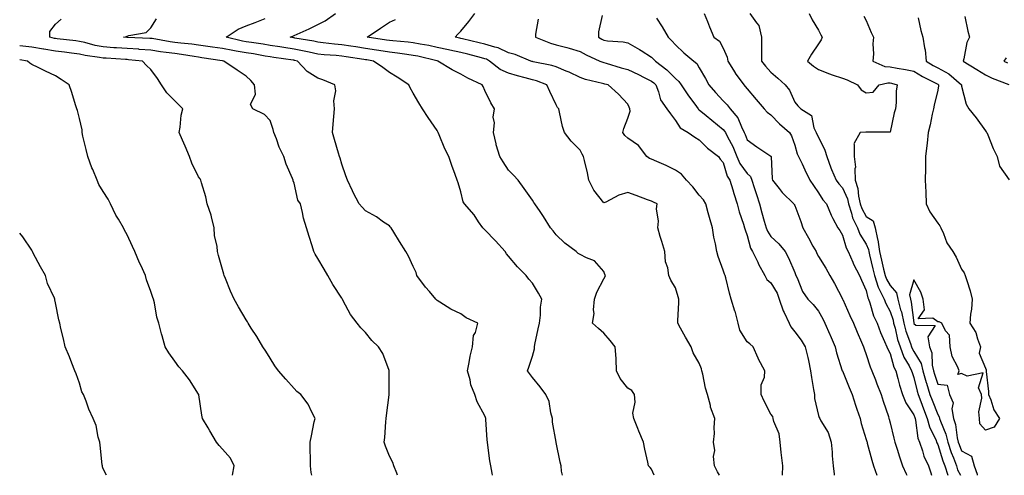
# Model space of a CAD drawing. Units: inches. Extents: x 944723 to 947363, y 7355978 to 7358618.
# Drawn here: x 944723 to 945136, y 7355978 to 7356169 of the extents above; entities that cross this region are included whole.
import ezdxf

# ---------------------------------------------------------------- set-up
doc = ezdxf.new("R2010")
doc.units = ezdxf.units.IN
doc.header["$MEASUREMENT"] = 0
doc.layers.add('Contour_94477355', color=7, linetype='Continuous', true_color=0x395fec)

msp = doc.modelspace()

# ---------------------------------------------------------------- linework, layer by layer
at = {"layer": 'Contour_94477355'}
for points in [[(944881.4, 7355978, 3298), (944881.12, 7355978.86, 3298), (944879.98, 7355981.92, 3298), (944879.45, 7355983.32, 3298), (944878.05, 7355986.06, 3298), (944876.38, 7355990.25, 3298), (944875.88, 7355991.92, 3298), (944876.11, 7355993.87, 3298), (944876.55, 7356000.42, 3298), (944876.71, 7356001.92, 3298), (944876.83, 7356003.14, 3298), (944877.97, 7356011.84, 3298), (944877.98, 7356011.92, 3298), (944877.97, 7356012, 3298), (944878.03, 7356021.91, 3298), (944878.03, 7356021.92, 3298), (944878.02, 7356021.95, 3298), (944875.29, 7356029.16, 3298), (944873.43, 7356031.92, 3298), (944870.75, 7356034.61, 3298), (944868.05, 7356038, 3298), (944866.05, 7356039.92, 3298), (944864.5, 7356041.92, 3298), (944861.7, 7356045.57, 3298), (944858.73, 7356051.23, 3298), (944858.33, 7356051.92, 3298), (944858.23, 7356052.1, 3298), (944858.05, 7356052.44, 3298), (944854.28, 7356058.15, 3298), (944852.23, 7356061.92, 3298), (944850.71, 7356064.57, 3298), (944848.05, 7356068.99, 3298), (944846.95, 7356070.81, 3298), (944846.41, 7356071.92, 3298), (944845.67, 7356074.3, 3298), (944844.42, 7356078.28, 3298), (944843.29, 7356081.92, 3298), (944842.1, 7356085.97, 3298), (944841.67, 7356088.3, 3298), (944840.78, 7356091.92, 3298), (944839.72, 7356093.59, 3298), (944838.05, 7356100.65, 3298), (944837.73, 7356101.6, 3298), (944837.65, 7356101.92, 3298), (944837.41, 7356102.57, 3298), (944834.81, 7356108.68, 3298), (944833.72, 7356111.92, 3298), (944831.87, 7356115.74, 3298), (944830.7, 7356119.27, 3298), (944829.65, 7356121.92, 3298), (944829.36, 7356123.23, 3298), (944828.05, 7356126.93, 3298), (944825.68, 7356129.55, 3298), (944820.77, 7356131.92, 3298), (944819.83, 7356133.7, 3298), (944821.94, 7356138.04, 3298), (944821.53, 7356141.92, 3298), (944819.88, 7356143.74, 3298), (944818.05, 7356145.65, 3298), (944814.2, 7356148.08, 3298), (944808.61, 7356151.92, 3298), (944808.11, 7356151.98, 3298), (944807.96, 7356152.01, 3298), (944799.46, 7356153.33, 3298), (944798.05, 7356153.53, 3298), (944796.18, 7356153.78, 3298), (944790.82, 7356154.7, 3298), (944788.05, 7356155.04, 3298), (944784.39, 7356155.58, 3298), (944782.01, 7356155.87, 3298), (944778.05, 7356156.49, 3298), (944773.13, 7356156.84, 3298), (944772.98, 7356156.86, 3298), (944768.05, 7356157.18, 3298), (944763.6, 7356157.47, 3298), (944762.42, 7356157.55, 3298), (944758.05, 7356157.84, 3298), (944754.64, 7356158.51, 3298), (944750.27, 7356159.7, 3298), (944748.05, 7356160.19, 3298), (944746.51, 7356160.38, 3298), (944738.7, 7356161.27, 3298), (944738.05, 7356161.34, 3298), (944737.55, 7356161.42, 3298), (944735.62, 7356161.92, 3298), (944735.69, 7356164.28, 3298), (944738.05, 7356167.42, 3298), (944740.4, 7356169.56, 3298)], [(944921.27, 7355978, 3299), (944921.11, 7355978.86, 3299), (944920.54, 7355981.92, 3299), (944920.23, 7355984.1, 3299), (944919.37, 7355990.6, 3299), (944919.18, 7355991.92, 3299), (944919.1, 7355992.97, 3299), (944918.52, 7356001.45, 3299), (944918.48, 7356001.92, 3299), (944918.35, 7356002.23, 3299), (944918.05, 7356002.91, 3299), (944914.92, 7356008.79, 3299), (944913.84, 7356011.92, 3299), (944912.19, 7356016.06, 3299), (944911.89, 7356018.09, 3299), (944910.81, 7356021.92, 3299), (944911.53, 7356025.4, 3299), (944911.99, 7356027.98, 3299), (944912.85, 7356031.92, 3299), (944913.33, 7356036.64, 3299), (944914.14, 7356038.02, 3299), (944915.19, 7356041.92, 3299), (944910.31, 7356044.17, 3299), (944908.05, 7356045.75, 3299), (944903.85, 7356047.72, 3299), (944899.25, 7356050.72, 3299), (944898.05, 7356051.44, 3299), (944897.8, 7356051.67, 3299), (944897.54, 7356051.92, 3299), (944894.85, 7356055.13, 3299), (944893.2, 7356057.06, 3299), (944889.6, 7356061.92, 3299), (944889.28, 7356063.16, 3299), (944888.05, 7356065.73, 3299), (944886.14, 7356070, 3299), (944884.93, 7356071.92, 3299), (944882.31, 7356076.18, 3299), (944879.91, 7356080.06, 3299), (944878.76, 7356081.92, 3299), (944878.41, 7356082.28, 3299), (944878.05, 7356082.71, 3299), (944875.63, 7356084.34, 3299), (944872.61, 7356086.48, 3299), (944868.05, 7356089.01, 3299), (944866.7, 7356090.57, 3299), (944865.44, 7356091.92, 3299), (944862.85, 7356096.72, 3299), (944862.59, 7356097.38, 3299), (944860.53, 7356101.92, 3299), (944859.84, 7356103.71, 3299), (944858.05, 7356108.68, 3299), (944857.35, 7356111.22, 3299), (944857.11, 7356111.92, 3299), (944856.73, 7356113.24, 3299), (944855.08, 7356118.95, 3299), (944854.23, 7356121.92, 3299), (944854.51, 7356125.46, 3299), (944854.73, 7356128.6, 3299), (944854.98, 7356131.92, 3299), (944854.73, 7356135.24, 3299), (944855.57, 7356139.44, 3299), (944855.22, 7356141.92, 3299), (944850.2, 7356144.07, 3299), (944848.05, 7356144.74, 3299), (944843.62, 7356147.48, 3299), (944839.47, 7356151.92, 3299), (944838.32, 7356152.19, 3299), (944838.05, 7356152.24, 3299), (944837.67, 7356152.3, 3299), (944829.54, 7356153.41, 3299), (944828.05, 7356153.64, 3299), (944825.97, 7356154, 3299), (944821.06, 7356154.93, 3299), (944818.05, 7356155.42, 3299), (944813.82, 7356156.14, 3299), (944812.44, 7356156.32, 3299), (944808.05, 7356157.15, 3299), (944803.91, 7356157.77, 3299), (944801.91, 7356158.06, 3299), (944798.05, 7356158.63, 3299), (944795.15, 7356159.01, 3299), (944790.58, 7356159.39, 3299), (944788.05, 7356159.7, 3299), (944786.12, 7356159.99, 3299), (944778.62, 7356161.35, 3299), (944778.05, 7356161.44, 3299), (944777.6, 7356161.47, 3299), (944768.17, 7356161.81, 3299), (944768.05, 7356161.82, 3299), (944767.95, 7356161.82, 3299), (944766.57, 7356161.92, 3299), (944767.74, 7356162.23, 3299), (944768.05, 7356162.33, 3299), (944768.74, 7356162.61, 3299), (944776.01, 7356163.96, 3299), (944778.05, 7356165.88, 3299), (944780.35, 7356169.61, 3299)], [(944950.72, 7355978, 3300), (944950.28, 7355979.7, 3300), (944950.09, 7355981.92, 3300), (944949.7, 7355983.57, 3300), (944948.05, 7355991.76, 3300), (944948.03, 7355991.9, 3300), (944948.03, 7355991.94, 3300), (944946.4, 7356000.27, 3300), (944946.4, 7356001.92, 3300), (944945.72, 7356004.25, 3300), (944945.09, 7356008.96, 3300), (944943.73, 7356011.92, 3300), (944941.3, 7356015.18, 3300), (944938.05, 7356019.11, 3300), (944936.89, 7356020.75, 3300), (944935.95, 7356021.92, 3300), (944936.58, 7356023.39, 3300), (944938.05, 7356027.99, 3300), (944938.91, 7356031.06, 3300), (944938.89, 7356031.92, 3300), (944939.09, 7356032.96, 3300), (944940.48, 7356039.48, 3300), (944940.95, 7356041.92, 3300), (944941.42, 7356045.29, 3300), (944941.41, 7356048.56, 3300), (944942.06, 7356051.92, 3300), (944940.62, 7356054.49, 3300), (944938.05, 7356058.75, 3300), (944936.48, 7356060.35, 3300), (944935.44, 7356061.92, 3300), (944931.72, 7356065.59, 3300), (944928.05, 7356070.08, 3300), (944927.15, 7356071.02, 3300), (944926.68, 7356071.92, 3300), (944922.52, 7356076.39, 3300), (944918.05, 7356081.11, 3300), (944917.64, 7356081.51, 3300), (944917.28, 7356081.92, 3300), (944915.5, 7356084.47, 3300), (944913.55, 7356087.42, 3300), (944909.58, 7356091.92, 3300), (944908.99, 7356092.86, 3300), (944908.05, 7356097, 3300), (944906.89, 7356100.76, 3300), (944906.51, 7356101.92, 3300), (944905.65, 7356104.33, 3300), (944904.19, 7356108.07, 3300), (944902.92, 7356111.92, 3300), (944901.28, 7356115.15, 3300), (944898.97, 7356121, 3300), (944898.57, 7356121.92, 3300), (944898.38, 7356122.25, 3300), (944898.05, 7356122.81, 3300), (944894.36, 7356128.23, 3300), (944891.96, 7356131.92, 3300), (944890.47, 7356134.34, 3300), (944888.05, 7356138.39, 3300), (944886.84, 7356140.71, 3300), (944886.26, 7356141.92, 3300), (944881.28, 7356145.15, 3300), (944878.05, 7356147.14, 3300), (944875.32, 7356149.19, 3300), (944871.35, 7356151.92, 3300), (944868.55, 7356152.41, 3300), (944868.05, 7356152.49, 3300), (944867.38, 7356152.59, 3300), (944859.89, 7356153.75, 3300), (944858.05, 7356154.01, 3300), (944855.73, 7356154.24, 3300), (944850.7, 7356154.57, 3300), (944848.05, 7356154.85, 3300), (944844.35, 7356155.63, 3300), (944842.25, 7356156.12, 3300), (944838.05, 7356156.94, 3300), (944833.72, 7356157.59, 3300), (944832.1, 7356157.87, 3300), (944828.05, 7356158.5, 3300), (944825.13, 7356159, 3300), (944820.27, 7356159.7, 3300), (944818.05, 7356160.06, 3300), (944816.47, 7356160.33, 3300), (944809.65, 7356161.92, 3300), (944814.66, 7356165.31, 3300), (944818.05, 7356166.77, 3300), (944821.79, 7356168.18, 3300), (944825.93, 7356169.8, 3300)], [(944989.09, 7355978, 3301), (944988.05, 7355980.62, 3301), (944987.43, 7355981.31, 3301), (944986.73, 7355981.92, 3301), (944986.39, 7355983.58, 3301), (944985.14, 7355989.01, 3301), (944984.57, 7355991.92, 3301), (944982.72, 7355996.58, 3301), (944982.27, 7355997.7, 3301), (944980.59, 7356001.92, 3301), (944980.17, 7356004.03, 3301), (944981.19, 7356008.77, 3301), (944980.89, 7356011.92, 3301), (944979.75, 7356013.62, 3301), (944978.05, 7356014.6, 3301), (944974.84, 7356018.7, 3301), (944973.38, 7356021.92, 3301), (944973.15, 7356026.82, 3301), (944973.21, 7356027.08, 3301), (944972.81, 7356031.92, 3301), (944970.68, 7356034.55, 3301), (944968.05, 7356037.65, 3301), (944965.77, 7356039.64, 3301), (944963.22, 7356041.92, 3301), (944964.01, 7356045.96, 3301), (944963.66, 7356047.53, 3301), (944964.09, 7356051.92, 3301), (944965.03, 7356054.94, 3301), (944968.05, 7356060.49, 3301), (944968.49, 7356061.48, 3301), (944968.65, 7356061.92, 3301), (944968.47, 7356062.34, 3301), (944968.05, 7356063.51, 3301), (944964.12, 7356067.99, 3301), (944960.69, 7356069.28, 3301), (944958.05, 7356070.71, 3301), (944957.3, 7356071.17, 3301), (944956.33, 7356071.92, 3301), (944951.67, 7356075.54, 3301), (944948.05, 7356079.04, 3301), (944946.72, 7356080.59, 3301), (944945.58, 7356081.92, 3301), (944942.75, 7356086.62, 3301), (944941.23, 7356088.74, 3301), (944939.03, 7356091.92, 3301), (944938.66, 7356092.53, 3301), (944938.05, 7356093.46, 3301), (944934.53, 7356098.41, 3301), (944932.05, 7356101.92, 3301), (944930.11, 7356103.99, 3301), (944928.05, 7356106.07, 3301), (944925.73, 7356109.59, 3301), (944924.38, 7356111.92, 3301), (944922.87, 7356116.74, 3301), (944922.83, 7356117.14, 3301), (944921.73, 7356121.92, 3301), (944922.1, 7356125.97, 3301), (944921.56, 7356128.42, 3301), (944922.21, 7356131.92, 3301), (944920.57, 7356134.44, 3301), (944918.05, 7356139.64, 3301), (944917.37, 7356141.23, 3301), (944917.01, 7356141.92, 3301), (944910.93, 7356144.8, 3301), (944908.05, 7356146.37, 3301), (944904.4, 7356148.27, 3301), (944898.39, 7356151.92, 3301), (944898.12, 7356151.99, 3301), (944897.95, 7356152.02, 3301), (944890.05, 7356153.92, 3301), (944888.05, 7356154.32, 3301), (944885.32, 7356154.65, 3301), (944881.39, 7356155.26, 3301), (944878.05, 7356155.64, 3301), (944873.61, 7356156.36, 3301), (944872.66, 7356156.53, 3301), (944868.05, 7356157.25, 3301), (944863.98, 7356157.85, 3301), (944861.84, 7356158.13, 3301), (944858.05, 7356158.68, 3301), (944855.09, 7356158.97, 3301), (944850.34, 7356159.63, 3301), (944848.05, 7356159.87, 3301), (944846.35, 7356160.22, 3301), (944838.39, 7356161.57, 3301), (944838.05, 7356161.64, 3301), (944837.81, 7356161.68, 3301), (944836.38, 7356161.92, 3301), (944837.54, 7356162.43, 3301), (944838.05, 7356162.65, 3301), (944839.4, 7356163.27, 3301), (944844.46, 7356165.52, 3301), (944848.05, 7356167.24, 3301), (944851.17, 7356168.81, 3301), (944855.44, 7356171.92, 3301)], [(945016.54, 7355978, 3302), (945015.63, 7355979.5, 3302), (945014.36, 7355981.92, 3302), (945014.03, 7355985.95, 3302), (945014.58, 7355988.45, 3302), (945014, 7355991.92, 3302), (945014.45, 7355995.53, 3302), (945014.21, 7355998.08, 3302), (945014.53, 7356001.92, 3302), (945012.8, 7356006.67, 3302), (945012.72, 7356007.25, 3302), (945011.51, 7356011.92, 3302), (945010.69, 7356014.55, 3302), (945009.51, 7356020.45, 3302), (945009.13, 7356021.92, 3302), (945008.9, 7356022.77, 3302), (945008.05, 7356025.05, 3302), (945005.52, 7356029.4, 3302), (945004.62, 7356031.92, 3302), (945002.19, 7356036.06, 3302), (945000.13, 7356039.84, 3302), (944998.97, 7356041.92, 3302), (944999.03, 7356042.89, 3302), (944999.39, 7356050.59, 3302), (944999.46, 7356051.92, 3302), (944999.13, 7356053, 3302), (944998.05, 7356056.76, 3302), (944996.11, 7356059.97, 3302), (944995.26, 7356061.92, 3302), (944994.83, 7356065.14, 3302), (944993.81, 7356067.68, 3302), (944993.52, 7356071.92, 3302), (944992.27, 7356076.14, 3302), (944991.66, 7356078.31, 3302), (944990.62, 7356081.92, 3302), (944990.87, 7356084.74, 3302), (944990.05, 7356089.92, 3302), (944990.35, 7356091.92, 3302), (944988.78, 7356092.65, 3302), (944988.05, 7356093.05, 3302), (944986.27, 7356093.69, 3302), (944981.59, 7356095.46, 3302), (944978.05, 7356096.69, 3302), (944974.34, 7356095.63, 3302), (944968.86, 7356092.73, 3302), (944968.05, 7356092.39, 3302), (944963.79, 7356097.66, 3302), (944961.76, 7356101.92, 3302), (944961.19, 7356105.07, 3302), (944959.83, 7356110.14, 3302), (944959.46, 7356111.92, 3302), (944958.95, 7356112.82, 3302), (944958.05, 7356114.52, 3302), (944954.36, 7356118.23, 3302), (944951.51, 7356121.92, 3302), (944950.61, 7356124.48, 3302), (944949.44, 7356130.53, 3302), (944949.06, 7356131.92, 3302), (944948.59, 7356132.46, 3302), (944948.05, 7356133.5, 3302), (944945.32, 7356139.18, 3302), (944944.06, 7356141.92, 3302), (944939.77, 7356143.63, 3302), (944938.05, 7356144.1, 3302), (944935.06, 7356144.91, 3302), (944931.81, 7356145.68, 3302), (944928.05, 7356146.79, 3302), (944924.57, 7356148.45, 3302), (944920.09, 7356151.92, 3302), (944918.79, 7356152.66, 3302), (944918.05, 7356152.9, 3302), (944916.74, 7356153.23, 3302), (944910.9, 7356154.77, 3302), (944908.05, 7356155.47, 3302), (944903.47, 7356156.5, 3302), (944902.8, 7356156.67, 3302), (944898.05, 7356157.69, 3302), (944894.55, 7356158.43, 3302), (944890.93, 7356159.04, 3302), (944888.05, 7356159.61, 3302), (944885.99, 7356159.86, 3302), (944879.57, 7356160.39, 3302), (944878.05, 7356160.57, 3302), (944876.89, 7356160.76, 3302), (944868.72, 7356161.92, 3302), (944874.27, 7356165.69, 3302), (944878.05, 7356168.26, 3302), (944880.56, 7356169.41, 3302)], [(945042.93, 7355978, 3303), (945043.04, 7355981.92, 3303), (945042.55, 7355986.43, 3303), (945042.43, 7355987.53, 3303), (945041.97, 7355991.92, 3303), (945041.51, 7355995.38, 3303), (945039.33, 7356000.64, 3303), (945039.05, 7356001.92, 3303), (945038.88, 7356002.75, 3303), (945038.05, 7356003.68, 3303), (945035.28, 7356009.14, 3303), (945033.92, 7356011.92, 3303), (945034.01, 7356015.96, 3303), (945035.36, 7356019.23, 3303), (945035.49, 7356021.92, 3303), (945032.91, 7356026.79, 3303), (945032.73, 7356027.24, 3303), (945030.61, 7356031.92, 3303), (945029.28, 7356033.15, 3303), (945028.05, 7356034.01, 3303), (945025.06, 7356038.93, 3303), (945024.35, 7356041.92, 3303), (945023.02, 7356046.89, 3303), (945022.99, 7356046.98, 3303), (945021.42, 7356051.92, 3303), (945020.64, 7356054.51, 3303), (945019.11, 7356060.86, 3303), (945018.82, 7356061.92, 3303), (945018.57, 7356062.44, 3303), (945018.05, 7356064.13, 3303), (945015.95, 7356069.82, 3303), (945015.34, 7356071.92, 3303), (945014.78, 7356075.19, 3303), (945014.11, 7356077.99, 3303), (945013.55, 7356081.92, 3303), (945012.35, 7356086.22, 3303), (945011.76, 7356088.21, 3303), (945010.71, 7356091.92, 3303), (945009.74, 7356093.61, 3303), (945008.05, 7356095.6, 3303), (945005.33, 7356099.19, 3303), (945002.68, 7356101.92, 3303), (945000.57, 7356104.44, 3303), (944998.05, 7356106.17, 3303), (944994.2, 7356108.07, 3303), (944990.24, 7356109.73, 3303), (944988.05, 7356110.71, 3303), (944987.2, 7356111.08, 3303), (944986, 7356111.92, 3303), (944982.57, 7356116.45, 3303), (944978.05, 7356119.57, 3303), (944976.84, 7356120.71, 3303), (944975.92, 7356121.92, 3303), (944976.39, 7356123.58, 3303), (944978.05, 7356128.02, 3303), (944979.06, 7356130.92, 3303), (944978.88, 7356131.92, 3303), (944978.67, 7356132.53, 3303), (944978.05, 7356133.85, 3303), (944974.21, 7356138.08, 3303), (944969.76, 7356141.92, 3303), (944968.4, 7356142.27, 3303), (944968.05, 7356142.37, 3303), (944967.41, 7356142.56, 3303), (944960.34, 7356144.21, 3303), (944958.05, 7356145.05, 3303), (944953.41, 7356147.29, 3303), (944952.26, 7356147.72, 3303), (944948.05, 7356149.46, 3303), (944946.2, 7356150.07, 3303), (944938.36, 7356151.61, 3303), (944938.05, 7356151.69, 3303), (944937.87, 7356151.74, 3303), (944937.33, 7356151.92, 3303), (944930.75, 7356154.62, 3303), (944928.05, 7356155.42, 3303), (944923.63, 7356157.5, 3303), (944922.22, 7356157.75, 3303), (944918.05, 7356159.06, 3303), (944915.76, 7356159.64, 3303), (944908.7, 7356161.27, 3303), (944908.05, 7356161.43, 3303), (944907.65, 7356161.52, 3303), (944905.6, 7356161.92, 3303), (944906.8, 7356163.17, 3303), (944908.05, 7356164.47, 3303), (944911.4, 7356168.57, 3303), (944913.89, 7356171.92, 3303)], [(944940.51, 7356169.46, 3304), (944939.39, 7356163.26, 3304), (944939.4, 7356161.92, 3304), (944945.57, 7356159.44, 3304), (944948.05, 7356158.71, 3304), (944952.42, 7356157.56, 3304), (944953.47, 7356157.34, 3304), (944958.05, 7356155.92, 3304), (944960.62, 7356154.49, 3304), (944966.36, 7356151.92, 3304), (944967.54, 7356151.41, 3304), (944968.05, 7356151.26, 3304), (944968.97, 7356151, 3304), (944975.26, 7356149.13, 3304), (944978.05, 7356148.37, 3304), (944982.48, 7356146.36, 3304), (944984.91, 7356145.07, 3304), (944988.05, 7356143.47, 3304), (944988.92, 7356142.79, 3304), (944989.77, 7356141.92, 3304), (944990.97, 7356139, 3304), (944991.83, 7356135.7, 3304), (944994.46, 7356131.92, 3304), (944995.95, 7356129.82, 3304), (944998.05, 7356126.97, 3304), (945000.07, 7356123.94, 3304), (945003.4, 7356121.92, 3304), (945006.1, 7356119.97, 3304), (945008.05, 7356118.9, 3304), (945011.49, 7356115.36, 3304), (945016.04, 7356111.92, 3304), (945016.85, 7356110.72, 3304), (945018.05, 7356109.31, 3304), (945019.78, 7356103.65, 3304), (945020.87, 7356101.92, 3304), (945022.06, 7356097.91, 3304), (945022.46, 7356096.34, 3304), (945023.93, 7356091.92, 3304), (945024.76, 7356088.62, 3304), (945026.56, 7356083.41, 3304), (945027, 7356081.92, 3304), (945027.21, 7356081.08, 3304), (945028.05, 7356078.72, 3304), (945029.51, 7356073.38, 3304), (945030.36, 7356071.92, 3304), (945032.53, 7356067.44, 3304), (945032.85, 7356066.72, 3304), (945035.5, 7356061.92, 3304), (945036.4, 7356060.27, 3304), (945038.05, 7356058.87, 3304), (945040.63, 7356054.5, 3304), (945041.54, 7356051.92, 3304), (945043.22, 7356047.08, 3304), (945043.65, 7356046.32, 3304), (945045.78, 7356041.92, 3304), (945046.48, 7356040.35, 3304), (945048.05, 7356038.3, 3304), (945050.8, 7356034.68, 3304), (945052.43, 7356031.92, 3304), (945053.63, 7356027.5, 3304), (945053.81, 7356026.16, 3304), (945054.73, 7356021.92, 3304), (945055.14, 7356019.01, 3304), (945056, 7356013.97, 3304), (945056.3, 7356011.92, 3304), (945056.41, 7356010.28, 3304), (945058.05, 7356003.15, 3304), (945058.38, 7356002.25, 3304), (945058.57, 7356001.92, 3304), (945059.07, 7356000.91, 3304), (945062.06, 7355995.94, 3304), (945063.32, 7355991.92, 3304), (945063.82, 7355987.69, 3304), (945063.77, 7355986.19, 3304), (945064.16, 7355981.92, 3304), (945064.58, 7355978.45, 3304), (945064.65, 7355978, 3304)], [(944967.25, 7356171.12, 3305), (944965.79, 7356164.18, 3305), (944965.82, 7356161.92, 3305), (944967.23, 7356161.1, 3305), (944968.05, 7356160.7, 3305), (944969.55, 7356160.42, 3305), (944976.16, 7356160.02, 3305), (944978.05, 7356159.53, 3305), (944982.92, 7356156.8, 3305), (944983.63, 7356156.35, 3305), (944988.05, 7356153.57, 3305), (944988.89, 7356152.76, 3305), (944989.66, 7356151.92, 3305), (944994.45, 7356148.31, 3305), (944998.05, 7356144.6, 3305), (944999.47, 7356143.33, 3305), (945000.42, 7356141.92, 3305), (945003.51, 7356137.38, 3305), (945006.19, 7356133.78, 3305), (945007.55, 7356131.92, 3305), (945007.77, 7356131.64, 3305), (945008.05, 7356131.44, 3305), (945010.96, 7356129.01, 3305), (945013.24, 7356127.11, 3305), (945018.05, 7356123.22, 3305), (945018.66, 7356122.53, 3305), (945018.97, 7356121.92, 3305), (945019.89, 7356120.09, 3305), (945022.14, 7356116.01, 3305), (945023.79, 7356111.92, 3305), (945025.05, 7356108.92, 3305), (945028.05, 7356104.68, 3305), (945029.54, 7356103.42, 3305), (945030.14, 7356101.92, 3305), (945031.1, 7356098.87, 3305), (945032.01, 7356095.88, 3305), (945033.28, 7356091.92, 3305), (945034.29, 7356088.16, 3305), (945035.26, 7356084.71, 3305), (945036.02, 7356081.92, 3305), (945036.59, 7356080.46, 3305), (945038.05, 7356078.27, 3305), (945041.39, 7356075.26, 3305), (945044.1, 7356071.92, 3305), (945045.48, 7356069.35, 3305), (945048.05, 7356063.1, 3305), (945048.38, 7356062.25, 3305), (945048.57, 7356061.92, 3305), (945049.05, 7356060.93, 3305), (945051.29, 7356055.16, 3305), (945053.52, 7356051.92, 3305), (945055.82, 7356049.69, 3305), (945058.05, 7356046.99, 3305), (945059.86, 7356043.72, 3305), (945060.76, 7356041.92, 3305), (945062.79, 7356037.18, 3305), (945062.94, 7356036.82, 3305), (945065.03, 7356031.92, 3305), (945065.57, 7356029.44, 3305), (945068.03, 7356021.94, 3305), (945068.03, 7356021.92, 3305), (945068.04, 7356021.91, 3305), (945068.05, 7356021.88, 3305), (945070.96, 7356014.84, 3305), (945072.1, 7356011.92, 3305), (945073.6, 7356007.47, 3305), (945074.15, 7356005.82, 3305), (945075.46, 7356001.92, 3305), (945075.89, 7355999.76, 3305), (945078.05, 7355993.1, 3305), (945078.31, 7355992.18, 3305), (945078.38, 7355991.92, 3305), (945078.51, 7355991.46, 3305), (945080.43, 7355984.3, 3305), (945081.11, 7355981.92, 3305), (945082.54, 7355978, 3305)], [(944990.07, 7356169.9, 3306), (944992.41, 7356166.28, 3306), (944994.95, 7356161.92, 3306), (944996.54, 7356160.41, 3306), (944998.05, 7356158.75, 3306), (945001.58, 7356155.45, 3306), (945005.8, 7356151.92, 3306), (945007.01, 7356150.88, 3306), (945008.05, 7356149.12, 3306), (945010.68, 7356144.55, 3306), (945012.1, 7356141.92, 3306), (945014.87, 7356138.74, 3306), (945018.05, 7356135.23, 3306), (945019.67, 7356133.54, 3306), (945020.95, 7356131.92, 3306), (945024.18, 7356128.06, 3306), (945025.69, 7356124.29, 3306), (945026.9, 7356121.92, 3306), (945027.28, 7356121.15, 3306), (945028.05, 7356118.9, 3306), (945032.11, 7356115.99, 3306), (945037.68, 7356112.29, 3306), (945038.05, 7356112.04, 3306), (945038.1, 7356111.97, 3306), (945038.12, 7356111.92, 3306), (945038.14, 7356111.83, 3306), (945038.61, 7356102.47, 3306), (945038.78, 7356101.92, 3306), (945041.48, 7356098.49, 3306), (945042.84, 7356096.71, 3306), (945047.66, 7356091.92, 3306), (945047.82, 7356091.69, 3306), (945048.05, 7356091.33, 3306), (945050.68, 7356084.55, 3306), (945051.52, 7356081.92, 3306), (945053.82, 7356077.69, 3306), (945055.7, 7356074.27, 3306), (945057, 7356071.92, 3306), (945057.32, 7356071.19, 3306), (945058.05, 7356069.91, 3306), (945061.11, 7356064.98, 3306), (945062.78, 7356061.92, 3306), (945064.68, 7356058.55, 3306), (945068.05, 7356052.07, 3306), (945068.1, 7356051.97, 3306), (945068.12, 7356051.92, 3306), (945068.18, 7356051.8, 3306), (945071.2, 7356045.08, 3306), (945072.66, 7356041.92, 3306), (945074.25, 7356038.13, 3306), (945076.06, 7356033.91, 3306), (945076.91, 7356031.92, 3306), (945077.19, 7356031.06, 3306), (945078.05, 7356028.71, 3306), (945079.68, 7356023.55, 3306), (945080.44, 7356021.92, 3306), (945081.9, 7356018.07, 3306), (945082.52, 7356016.39, 3306), (945084.26, 7356011.92, 3306), (945085.21, 7356009.08, 3306), (945087.34, 7356002.63, 3306), (945087.57, 7356001.92, 3306), (945087.68, 7356001.55, 3306), (945088.05, 7356000.08, 3306), (945089.68, 7355993.55, 3306), (945090.09, 7355991.92, 3306), (945091.05, 7355988.92, 3306), (945091.97, 7355985.83, 3306), (945093.3, 7355981.92, 3306), (945094.76, 7355978.63, 3306), (945095.04, 7355978, 3306)], [(945010.02, 7356171.92, 3307), (945011.42, 7356168.55, 3307), (945012.37, 7356166.24, 3307), (945014.19, 7356161.92, 3307), (945016.45, 7356160.32, 3307), (945018.05, 7356157.28, 3307), (945019.73, 7356153.6, 3307), (945020.05, 7356151.92, 3307), (945023.06, 7356146.93, 3307), (945023.13, 7356146.84, 3307), (945026.65, 7356141.92, 3307), (945027.34, 7356141.21, 3307), (945028.05, 7356140.28, 3307), (945031.95, 7356135.82, 3307), (945035.3, 7356131.92, 3307), (945036.57, 7356130.44, 3307), (945038.05, 7356129.35, 3307), (945041.7, 7356125.57, 3307), (945045.92, 7356121.92, 3307), (945046.72, 7356120.59, 3307), (945048.05, 7356116.57, 3307), (945049.12, 7356112.99, 3307), (945049.7, 7356111.92, 3307), (945051.14, 7356108.83, 3307), (945052.37, 7356106.24, 3307), (945054.33, 7356101.92, 3307), (945055.87, 7356099.74, 3307), (945058.05, 7356096.54, 3307), (945059.79, 7356093.66, 3307), (945061.38, 7356091.92, 3307), (945063.33, 7356087.21, 3307), (945064.09, 7356085.88, 3307), (945066.14, 7356081.92, 3307), (945066.94, 7356080.81, 3307), (945068.05, 7356078.89, 3307), (945069.63, 7356073.5, 3307), (945070.5, 7356071.92, 3307), (945072.41, 7356067.56, 3307), (945072.77, 7356066.64, 3307), (945075.2, 7356061.92, 3307), (945076.09, 7356059.96, 3307), (945078.05, 7356055.61, 3307), (945078.68, 7356052.55, 3307), (945078.99, 7356051.92, 3307), (945079.54, 7356050.43, 3307), (945081.14, 7356045.01, 3307), (945082.62, 7356041.92, 3307), (945084.08, 7356037.95, 3307), (945085.76, 7356034.21, 3307), (945086.71, 7356031.92, 3307), (945087.08, 7356030.95, 3307), (945088.05, 7356029.09, 3307), (945089.6, 7356023.47, 3307), (945090.4, 7356021.92, 3307), (945091.35, 7356018.61, 3307), (945092.01, 7356015.88, 3307), (945093.31, 7356011.92, 3307), (945094.62, 7356008.49, 3307), (945098.05, 7356003.37, 3307), (945098.43, 7356002.3, 3307), (945098.58, 7356001.92, 3307), (945098.76, 7356001.2, 3307), (945099.74, 7355993.61, 3307), (945100.36, 7355991.92, 3307), (945101.63, 7355988.33, 3307), (945102.2, 7355986.07, 3307), (945104.23, 7355981.92, 3307), (945105.14, 7355979.01, 3307), (945105.4, 7355978, 3307)], [(945029.25, 7356171.92, 3308), (945032.01, 7356167.96, 3308), (945032.96, 7356166.84, 3308), (945034.09, 7356161.92, 3308), (945034.09, 7356157.97, 3308), (945034.08, 7356155.89, 3308), (945034.09, 7356151.92, 3308), (945035.87, 7356149.74, 3308), (945038.05, 7356147.27, 3308), (945040.93, 7356144.8, 3308), (945044.07, 7356141.92, 3308), (945045.84, 7356139.72, 3308), (945048.05, 7356134.71, 3308), (945049.33, 7356133.2, 3308), (945050.69, 7356131.92, 3308), (945055.16, 7356129.03, 3308), (945056.13, 7356123.85, 3308), (945057.02, 7356121.92, 3308), (945057.32, 7356121.19, 3308), (945058.05, 7356119.98, 3308), (945060.69, 7356114.56, 3308), (945061.47, 7356111.92, 3308), (945063.21, 7356107.08, 3308), (945063.52, 7356106.45, 3308), (945065.51, 7356101.92, 3308), (945066.52, 7356100.39, 3308), (945068.05, 7356098.75, 3308), (945070.18, 7356094.05, 3308), (945070.64, 7356091.92, 3308), (945071.92, 7356088.06, 3308), (945072.31, 7356086.17, 3308), (945074.35, 7356081.92, 3308), (945075.39, 7356079.26, 3308), (945078.05, 7356075.01, 3308), (945078.99, 7356072.85, 3308), (945079.1, 7356071.92, 3308), (945079.43, 7356070.54, 3308), (945080.8, 7356064.68, 3308), (945081.48, 7356061.92, 3308), (945083.11, 7356056.97, 3308), (945083.25, 7356056.72, 3308), (945085.54, 7356051.92, 3308), (945086.22, 7356050.09, 3308), (945088.05, 7356046.75, 3308), (945089.3, 7356043.17, 3308), (945089.55, 7356041.92, 3308), (945090.14, 7356039.84, 3308), (945091.21, 7356035.08, 3308), (945092.22, 7356031.92, 3308), (945093.81, 7356027.68, 3308), (945096.01, 7356023.96, 3308), (945097.06, 7356021.92, 3308), (945097.29, 7356021.15, 3308), (945098.05, 7356019.11, 3308), (945099.47, 7356013.33, 3308), (945099.9, 7356011.92, 3308), (945100.99, 7356008.98, 3308), (945102.08, 7356005.95, 3308), (945103.65, 7356001.92, 3308), (945104.55, 7355998.42, 3308), (945107.32, 7355992.65, 3308), (945107.59, 7355991.92, 3308), (945107.71, 7355991.58, 3308), (945108.05, 7355990.98, 3308), (945110.23, 7355984.1, 3308), (945111.05, 7355981.92, 3308), (945112.21, 7355978, 3308)], [(945054.05, 7356171.92, 3309), (945055.38, 7356169.25, 3309), (945058.05, 7356164.97, 3309), (945059.06, 7356162.92, 3309), (945059.63, 7356161.92, 3309), (945059.19, 7356160.78, 3309), (945058.05, 7356159.16, 3309), (945055.1, 7356154.87, 3309), (945053.44, 7356151.92, 3309), (945055.91, 7356149.78, 3309), (945058.05, 7356148.39, 3309), (945062.64, 7356146.51, 3309), (945063.74, 7356146.22, 3309), (945068.05, 7356144.79, 3309), (945070.12, 7356144, 3309), (945074.42, 7356141.92, 3309), (945075.92, 7356139.79, 3309), (945078.05, 7356138.57, 3309), (945081.03, 7356138.94, 3309), (945083.42, 7356141.92, 3309), (945087.18, 7356142.79, 3309), (945088.05, 7356142.73, 3309), (945088.72, 7356142.59, 3309), (945091.06, 7356141.92, 3309), (945090.62, 7356139.35, 3309), (945090.61, 7356134.48, 3309), (945090.29, 7356131.92, 3309), (945089.81, 7356130.16, 3309), (945088.05, 7356122.06, 3309), (945087.96, 7356122.01, 3309), (945078.23, 7356122.09, 3309), (945078.05, 7356122.04, 3309), (945077.94, 7356122.03, 3309), (945075.5, 7356121.92, 3309), (945072.82, 7356117.15, 3309), (945073.04, 7356116.91, 3309), (945072.94, 7356111.92, 3309), (945073.58, 7356107.45, 3309), (945073.25, 7356106.72, 3309), (945073.46, 7356101.92, 3309), (945074.57, 7356098.45, 3309), (945074.79, 7356095.18, 3309), (945075.5, 7356091.92, 3309), (945076.14, 7356090, 3309), (945078.05, 7356086.67, 3309), (945080.91, 7356084.79, 3309), (945081.78, 7356081.92, 3309), (945082.84, 7356077.13, 3309), (945082.96, 7356076.83, 3309), (945083.59, 7356071.92, 3309), (945084.45, 7356068.32, 3309), (945085.35, 7356064.62, 3309), (945086.01, 7356061.92, 3309), (945086.52, 7356060.38, 3309), (945088.05, 7356057.69, 3309), (945090.78, 7356054.65, 3309), (945091.31, 7356051.92, 3309), (945092.47, 7356047.49, 3309), (945092.78, 7356046.64, 3309), (945093.77, 7356041.92, 3309), (945094.69, 7356038.57, 3309), (945096.59, 7356033.38, 3309), (945097.05, 7356031.92, 3309), (945097.33, 7356031.2, 3309), (945098.05, 7356029.98, 3309), (945101.1, 7356024.96, 3309), (945101.82, 7356021.92, 3309), (945103.18, 7356017.04, 3309), (945103.29, 7356016.67, 3309), (945104.75, 7356011.92, 3309), (945105.64, 7356009.51, 3309), (945108.05, 7356003.54, 3309), (945108.71, 7356002.58, 3309), (945108.82, 7356001.92, 3309), (945109.16, 7356000.8, 3309), (945111.41, 7355995.28, 3309), (945112.21, 7355991.92, 3309), (945113.7, 7355987.58, 3309), (945114.61, 7355985.36, 3309), (945115.91, 7355981.92, 3309), (945116.4, 7355980.27, 3309), (945117.64, 7355978, 3309)], [(945076.99, 7356170.85, 3310), (945078.05, 7356168.93, 3310), (945080.07, 7356163.94, 3310), (945081.11, 7356161.92, 3310), (945080.85, 7356159.12, 3310), (945081.04, 7356154.91, 3310), (945080.83, 7356151.92, 3310), (945085.84, 7356149.71, 3310), (945088.05, 7356149.54, 3310), (945091.03, 7356148.94, 3310), (945094.56, 7356148.43, 3310), (945098.05, 7356147.63, 3310), (945101.59, 7356145.45, 3310), (945107.48, 7356142.48, 3310), (945108.05, 7356142.18, 3310), (945108.22, 7356142.09, 3310), (945108.42, 7356141.92, 3310), (945108.41, 7356141.56, 3310), (945108.05, 7356139.69, 3310), (945106.53, 7356133.44, 3310), (945106.21, 7356131.92, 3310), (945105.71, 7356129.58, 3310), (945104.8, 7356125.17, 3310), (945104.08, 7356121.92, 3310), (945103.59, 7356117.46, 3310), (945103.51, 7356116.46, 3310), (945102.98, 7356111.92, 3310), (945102.92, 7356107.05, 3310), (945102.91, 7356106.78, 3310), (945102.84, 7356101.92, 3310), (945103.06, 7356096.93, 3310), (945103.06, 7356096.91, 3310), (945103.26, 7356091.92, 3310), (945104.78, 7356088.65, 3310), (945108.05, 7356083.81, 3310), (945108.94, 7356082.81, 3310), (945109.33, 7356081.92, 3310), (945110.43, 7356079.54, 3310), (945111.8, 7356075.67, 3310), (945114.43, 7356071.92, 3310), (945115.75, 7356069.62, 3310), (945118.05, 7356064.53, 3310), (945119.09, 7356062.95, 3310), (945119.57, 7356061.92, 3310), (945120.18, 7356059.79, 3310), (945121.59, 7356055.46, 3310), (945122.48, 7356051.92, 3310), (945122.21, 7356047.76, 3310), (945121.82, 7356045.69, 3310), (945121.51, 7356041.92, 3310), (945124.03, 7356037.9, 3310), (945124.72, 7356035.25, 3310), (945126.04, 7356031.92, 3310), (945125.4, 7356029.27, 3310), (945128.05, 7356023.01, 3310), (945128.35, 7356022.23, 3310), (945128.34, 7356021.92, 3310), (945128.34, 7356021.62, 3310), (945129.35, 7356013.22, 3310), (945129.37, 7356011.92, 3310), (945130.34, 7356009.63, 3310), (945131.61, 7356005.48, 3310), (945133.88, 7356001.92, 3310), (945131.69, 7355998.28, 3310), (945128.05, 7355996.93, 3310), (945125.72, 7355999.59, 3310), (945125.53, 7356001.92, 3310), (945125.31, 7356004.66, 3310), (945126.59, 7356010.46, 3310), (945126.35, 7356011.92, 3310), (945125.21, 7356014.76, 3310), (945127.09, 7356020.97, 3310), (945120.37, 7356019.6, 3310), (945118.05, 7356020.73, 3310), (945116.44, 7356020.31, 3310), (945117.07, 7356021.92, 3310), (945116.53, 7356023.44, 3310), (945114.08, 7356027.95, 3310), (945113.29, 7356031.92, 3310), (945112.92, 7356036.79, 3310), (945111.36, 7356038.61, 3310), (945109.76, 7356041.92, 3310), (945108.62, 7356042.48, 3310), (945108.05, 7356042.4, 3310), (945105.97, 7356044, 3310), (945099.86, 7356043.72, 3310), (945102.55, 7356047.42, 3310), (945101.91, 7356051.92, 3310), (945101.02, 7356054.88, 3310), (945098.05, 7356060.03, 3310), (945096.24, 7356053.72, 3310), (945096.59, 7356051.92, 3310), (945096.9, 7356050.77, 3310), (945097.96, 7356042.01, 3310), (945097.98, 7356041.92, 3310), (945097.99, 7356041.86, 3310), (945098.05, 7356041.71, 3310), (945098.92, 7356041.05, 3310), (945107, 7356040.86, 3310), (945103.85, 7356036.11, 3310), (945104.55, 7356031.92, 3310), (945105.63, 7356029.49, 3310), (945105.69, 7356024.29, 3310), (945106.24, 7356021.92, 3310), (945106.64, 7356020.51, 3310), (945108.05, 7356016.31, 3310), (945111.93, 7356015.79, 3310), (945113, 7356011.92, 3310), (945114.52, 7356008.39, 3310), (945114, 7356005.98, 3310), (945114.65, 7356001.92, 3310), (945115.46, 7355999.33, 3310), (945116.21, 7355993.76, 3310), (945116.65, 7355991.92, 3310), (945117.01, 7355990.88, 3310), (945118.05, 7355988.32, 3310), (945122.22, 7355986.09, 3310), (945123.34, 7355981.92, 3310), (945124.62, 7355978.49, 3310), (945124.57, 7355978, 3310)], [(945099.84, 7356170.14, 3311), (945100.91, 7356164.78, 3311), (945101.77, 7356161.92, 3311), (945102.48, 7356157.49, 3311), (945102.79, 7356156.66, 3311), (945103.25, 7356151.92, 3311), (945106.17, 7356150.04, 3311), (945108.05, 7356149.04, 3311), (945112.66, 7356146.53, 3311), (945117.98, 7356141.92, 3311), (945117.98, 7356141.85, 3311), (945118.05, 7356141.4, 3311), (945120.01, 7356133.88, 3311), (945121.07, 7356131.92, 3311), (945124.23, 7356128.1, 3311), (945128.05, 7356122.65, 3311), (945128.36, 7356122.23, 3311), (945128.62, 7356121.92, 3311), (945129.05, 7356120.93, 3311), (945131.36, 7356115.23, 3311), (945132.91, 7356111.92, 3311), (945133.9, 7356107.76, 3311), (945138.05, 7356102.12, 3311)], [(945119.38, 7356170.59, 3312), (945120.64, 7356164.51, 3312), (945121.41, 7356161.92, 3312), (945120.18, 7356159.79, 3312), (945119.05, 7356152.91, 3312), (945118.7, 7356151.92, 3312), (945124.48, 7356148.34, 3312), (945128.05, 7356146.12, 3312), (945130.84, 7356144.71, 3312), (945137.84, 7356142.13, 3312)], [(944845.52, 7355978, 3297), (944845.26, 7355979.13, 3297), (944844.97, 7355981.92, 3297), (944844.96, 7355985, 3297), (944844.78, 7355988.64, 3297), (944844.77, 7355991.92, 3297), (944845.34, 7355994.63, 3297), (944846.55, 7356000.42, 3297), (944846.86, 7356001.92, 3297), (944845.52, 7356004.45, 3297), (944844.01, 7356007.87, 3297), (944840.9, 7356011.92, 3297), (944839.29, 7356013.16, 3297), (944838.05, 7356014.42, 3297), (944834.56, 7356018.44, 3297), (944831.61, 7356021.92, 3297), (944830.06, 7356023.93, 3297), (944828.05, 7356027.15, 3297), (944826.25, 7356030.13, 3297), (944825, 7356031.92, 3297), (944822.41, 7356036.27, 3297), (944820.15, 7356039.83, 3297), (944818.83, 7356041.92, 3297), (944818.57, 7356042.44, 3297), (944818.05, 7356043.31, 3297), (944814.83, 7356048.7, 3297), (944812.95, 7356051.92, 3297), (944811.45, 7356055.32, 3297), (944809.27, 7356060.7, 3297), (944808.75, 7356061.92, 3297), (944808.62, 7356062.48, 3297), (944808.05, 7356064.4, 3297), (944806.41, 7356070.28, 3297), (944806.03, 7356071.92, 3297), (944805.87, 7356074.09, 3297), (944804.77, 7356078.64, 3297), (944804.62, 7356081.92, 3297), (944803.42, 7356086.54, 3297), (944803.33, 7356087.21, 3297), (944801.64, 7356091.92, 3297), (944801.07, 7356094.94, 3297), (944799.19, 7356100.78, 3297), (944798.92, 7356101.92, 3297), (944798.64, 7356102.51, 3297), (944798.05, 7356103.35, 3297), (944795.19, 7356109.05, 3297), (944794.25, 7356111.92, 3297), (944792.36, 7356116.22, 3297), (944791.24, 7356118.73, 3297), (944789.83, 7356121.92, 3297), (944790.27, 7356124.14, 3297), (944790.69, 7356129.28, 3297), (944791.4, 7356131.92, 3297), (944789.73, 7356133.6, 3297), (944788.05, 7356135.22, 3297), (944784.67, 7356138.54, 3297), (944782.46, 7356141.92, 3297), (944780.8, 7356144.67, 3297), (944778.05, 7356148.33, 3297), (944776.17, 7356150.04, 3297), (944774.48, 7356151.92, 3297), (944768.65, 7356152.51, 3297), (944768.05, 7356152.55, 3297), (944767.38, 7356152.6, 3297), (944759.2, 7356153.08, 3297), (944758.05, 7356153.15, 3297), (944756.52, 7356153.45, 3297), (944750.46, 7356154.33, 3297), (944748.05, 7356154.87, 3297), (944744.71, 7356155.26, 3297), (944741.75, 7356155.63, 3297), (944738.05, 7356156.06, 3297), (944733.1, 7356156.87, 3297), (944733.01, 7356156.88, 3297), (944728.05, 7356157.82, 3297), (944724.34, 7356158.21, 3297), (944723, 7356158.27, 3297)], [(945136.68, 7356153.29, 3313), (945135.81, 7356151.92, 3313), (945137.26, 7356151.13, 3313)], [(944812.26, 7355978, 3296), (944812.94, 7355981.92, 3296), (944811.37, 7355985.25, 3296), (944808.05, 7355989, 3296), (944806.7, 7355990.58, 3296), (944805.53, 7355991.92, 3296), (944802.8, 7355996.66, 3296), (944802.04, 7355997.93, 3296), (944799.69, 7356001.92, 3296), (944799.34, 7356003.21, 3296), (944798.16, 7356011.82, 3296), (944798.13, 7356011.92, 3296), (944798.11, 7356011.98, 3296), (944798.05, 7356012.08, 3296), (944794.28, 7356018.15, 3296), (944791.24, 7356021.92, 3296), (944789.7, 7356023.57, 3296), (944788.05, 7356025.89, 3296), (944785.49, 7356029.37, 3296), (944784.03, 7356031.92, 3296), (944782.7, 7356036.57, 3296), (944782.51, 7356037.46, 3296), (944781.38, 7356041.92, 3296), (944780.58, 7356044.45, 3296), (944779.51, 7356050.46, 3296), (944779.13, 7356051.92, 3296), (944778.84, 7356052.71, 3296), (944778.05, 7356055.15, 3296), (944776.23, 7356060.11, 3296), (944775.74, 7356061.92, 3296), (944773.75, 7356066.22, 3296), (944773.29, 7356067.17, 3296), (944771.23, 7356071.92, 3296), (944770.26, 7356074.13, 3296), (944768.05, 7356079.01, 3296), (944767.02, 7356080.9, 3296), (944766.54, 7356081.92, 3296), (944764.43, 7356085.54, 3296), (944763.38, 7356087.25, 3296), (944761.07, 7356091.92, 3296), (944760.07, 7356093.94, 3296), (944758.05, 7356097.12, 3296), (944756.25, 7356100.12, 3296), (944755.46, 7356101.92, 3296), (944753.62, 7356106.36, 3296), (944753.26, 7356107.13, 3296), (944751.55, 7356111.92, 3296), (944750.91, 7356114.78, 3296), (944749.54, 7356120.42, 3296), (944749.2, 7356121.92, 3296), (944749.14, 7356123.01, 3296), (944748.05, 7356127.87, 3296), (944747.26, 7356131.13, 3296), (944746.97, 7356131.92, 3296), (944746.43, 7356133.54, 3296), (944744.92, 7356138.78, 3296), (944743.72, 7356141.92, 3296), (944740.36, 7356144.24, 3296), (944738.05, 7356145.79, 3296), (944733.86, 7356147.74, 3296), (944730.71, 7356149.26, 3296), (944728.05, 7356150.53, 3296), (944727.19, 7356151.06, 3296), (944726.23, 7356151.92, 3296), (944723, 7356152.42, 3296)], [(944759.39, 7355978, 3295), (944758.05, 7355980.75, 3295), (944757.75, 7355981.62, 3295), (944757.67, 7355981.92, 3295), (944757.61, 7355982.36, 3295), (944756.75, 7355990.62, 3295), (944756.57, 7355991.92, 3295), (944755.93, 7355994.04, 3295), (944755.1, 7355998.97, 3295), (944753.81, 7356001.92, 3295), (944751.94, 7356005.81, 3295), (944750.83, 7356009.14, 3295), (944749.74, 7356011.92, 3295), (944749.13, 7356013.01, 3295), (944748.05, 7356016.65, 3295), (944746.7, 7356020.57, 3295), (944746.15, 7356021.92, 3295), (944744.9, 7356025.08, 3295), (944743.85, 7356027.73, 3295), (944742.14, 7356031.92, 3295), (944741.42, 7356035.28, 3295), (944740.29, 7356039.68, 3295), (944739.77, 7356041.92, 3295), (944739.48, 7356043.35, 3295), (944738.05, 7356050.45, 3295), (944737.79, 7356051.65, 3295), (944737.77, 7356051.92, 3295), (944737.6, 7356052.37, 3295), (944734.73, 7356058.6, 3295), (944733.81, 7356061.92, 3295), (944731.71, 7356065.58, 3295), (944728.72, 7356071.25, 3295), (944728.35, 7356071.92, 3295), (944728.27, 7356072.14, 3295), (944728.05, 7356072.59, 3295), (944724.27, 7356078.14, 3295), (944723, 7356079.74, 3295)]]:
    msp.add_polyline3d(points, dxfattribs=at)

doc.saveas('drawing.dxf')
